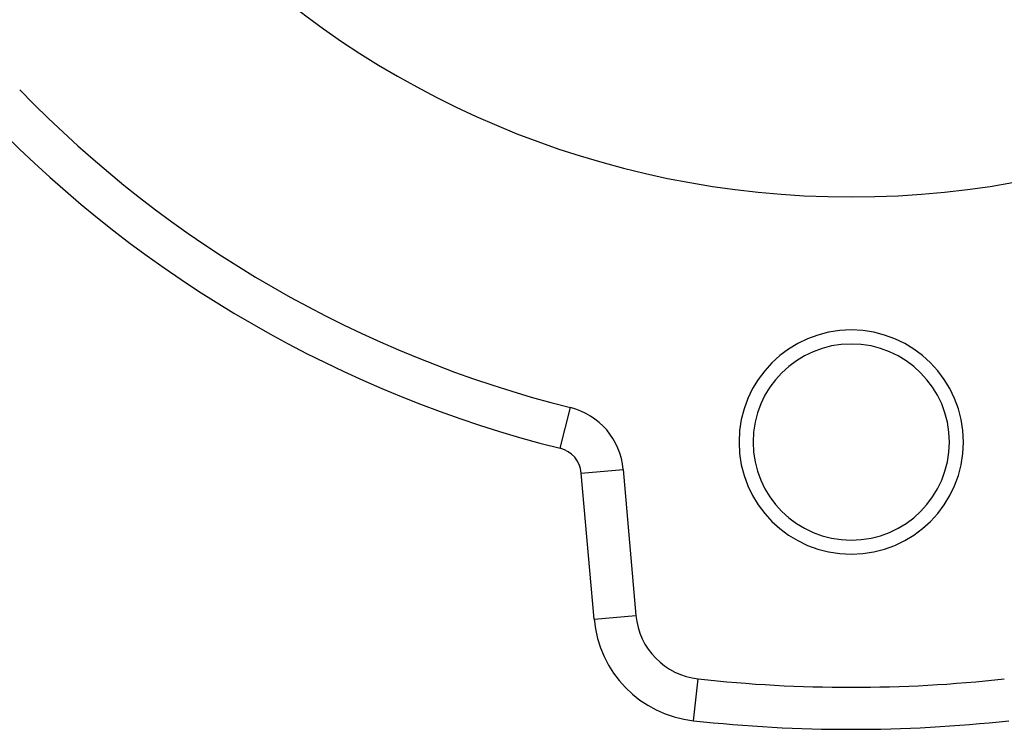
# Model space of a CAD drawing. Extents: x 24 to 1587, y -997 to 283.
# Drawn here: x 582 to 652, y -451 to -401 of the extents above; entities that cross this region are included whole.
import ezdxf

# ---------------------------------------------------------------- set-up
doc = ezdxf.new("R2010")
doc.units = 0
doc.linetypes.add('DASHED', pattern=[11.05, 8.7, -2.35])
doc.layers.get('0').update_dxf_attribs({"linetype": 'CONTINUOUS'})
doc.layers.add('NEVIDI', color=4, linetype='DASHED')

msp = doc.modelspace()

# ---------------------------------------------------------------- linework, layer by layer
at = {"color": 2}
for p, q in [((620.970321, -428.475726), (620.971008, -428.47298)), ((624.734928, -432.887437), (624.738227, -432.887148)), ((624.738227, -432.887148), (625.650011, -443.308888)), ((630.084885, -447.84653), (630.085185, -447.843804))]:
    msp.add_line(p, q, dxfattribs=at)
for centre, radius, start, end in [((641, -348.440681), 65, 180, 360), ((641, -348.440681), 82.5, 224.050337, 255.949663), ((641, -430.940681), 8, 0, 180), ((641, -430.940681), 7, 0, 180), ((619.757253, -433.322927), 5, 5, 75.949663), ((641, -430.940681), 8, 180, 360), ((641, -430.940681), 7, 180, 360), ((630.630984, -442.873109), 5, 185, 263.733823), ((641, -348.440681), 100, 263.733823, 276.266177)]:
    msp.add_arc(centre, radius, start, end, dxfattribs=at)
at = {"layer": 'NEVIDI', "color": 7, "linetype": 'CONTINUOUS'}
for p, q in [((620.242802, -431.382761), (620.970321, -428.475726)), ((621.749643, -433.148615), (624.734928, -432.887437)), ((622.661427, -443.570355), (621.749643, -433.148615)), ((622.661427, -443.570355), (625.649442, -443.308938)), ((629.757804, -450.825314), (630.084885, -447.84653))]:
    msp.add_line(p, q, dxfattribs=at)
for centre, radius, start, end in [((641, -348.440681), 85.5, 224.050337, 255.949663), ((619.757253, -433.322927), 2, 5, 75.949663), ((630.630984, -442.873109), 8, 185, 263.733823), ((641, -348.440681), 103, 263.733823, 276.266177)]:
    msp.add_arc(centre, radius, start, end, dxfattribs=at)

doc.saveas('drawing.dxf')
